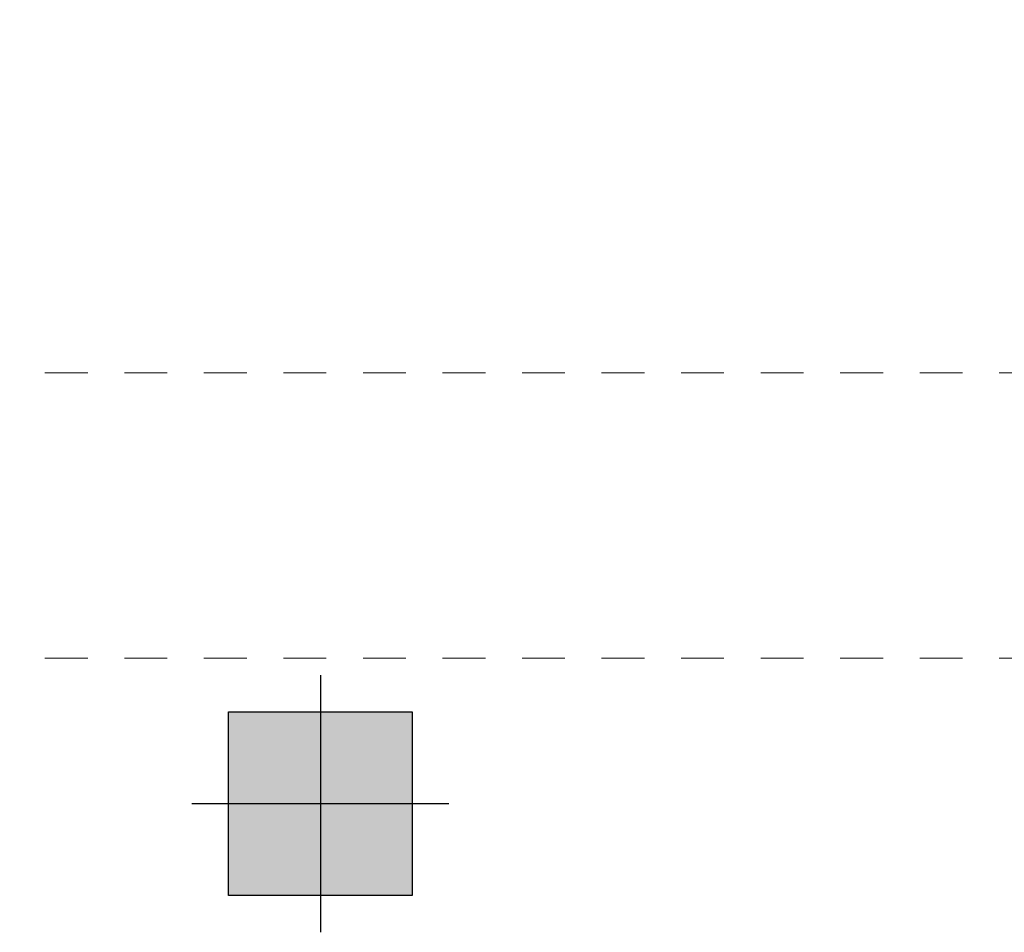
# Model space of a CAD drawing. Units: inches. Extents: x -81 to 834, y 0 to 968.
# Drawn here: x 187 to 189, y 831 to 833 of the extents above; entities that cross this region are included whole.
import ezdxf

# ---------------------------------------------------------------- set-up
doc = ezdxf.new("R2010")
doc.units = ezdxf.units.IN
doc.header["$MEASUREMENT"] = 0
doc.linetypes.add('DASHED', pattern=[0.75, 0.5, -0.25])
doc.layers.add('C-FURN', color=251, linetype='Continuous', lineweight=0)

# ---------------------------------------------------------------- blocks, each defined once
blk = doc.blocks.new('cfg')
h = blk.add_hatch(color=3)
h.dxf.hatch_style = 1
h.paths.add_polyline_path([(582026.4946, 3986497.8993), (582025.9946, 3986497.8993), (582025.9946, 3986497.3993), (582026.4946, 3986497.3993)])
at = {"color": 1}
for p, q in [((582026.2446, 3986497.9993), (582026.2446, 3986497.2993)), ((582025.9946, 3986497.3993), (582025.9946, 3986497.8993)), ((582025.9946, 3986497.8993), (582026.4946, 3986497.8993)), ((582026.4946, 3986497.8993), (582026.4946, 3986497.3993)), ((582026.5946, 3986497.6493), (582025.8946, 3986497.6493)), ((582026.4946, 3986497.3993), (582025.9946, 3986497.3993))]:
    blk.add_line(p, q, dxfattribs=at)
blk = doc.blocks.new('af')
at = {"layer": 'C-FURN', "linetype": 'DASHED', "ltscale": 0.3}
for points in [[(105.7643, -64.5875), (114.3006, -64.5875, -0.414214), (115.8006, -66.0875), (115.8006, -91.4201, -0.414214), (114.3006, -92.9201), (105.7643, -92.9201, -0.414214), (104.2643, -91.4201), (104.2643, -66.0875, -0.414214)], [(105.7643, -65.5875), (114.3006, -65.5875, -0.414214), (114.8006, -66.0875), (114.8006, -91.4201, -0.414214), (114.3006, -91.9201), (105.7643, -91.9201, -0.414214), (105.2643, -91.4201), (105.2643, -66.0875, -0.414214)]]:
    blk.add_lwpolyline(points, format="xyb", close=True, dxfattribs=at)

msp = doc.modelspace()

# ---------------------------------------------------------------- block references
at = {"xscale": 0.7767898235778693, "yscale": 0.7767898235778693, "zscale": 0.7767898235778693}
msp.add_blockref('af', (101.987, 903.8479), dxfattribs=at)
msp.add_blockref('cfg', (-581838.734, -3985666.3766))

doc.saveas('drawing.dxf')
